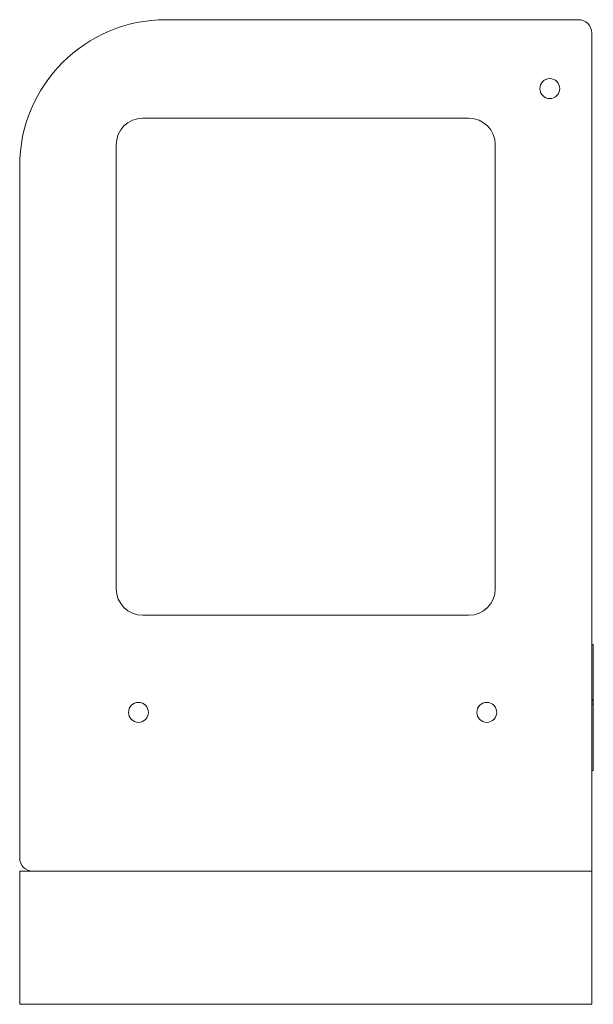
# Model space of a CAD drawing. Units: inches. Extents: x 143.1 to 164.7, y 0 to 37.
import ezdxf

# ---------------------------------------------------------------- set-up
doc = ezdxf.new("R2010")
doc.units = ezdxf.units.IN
doc.header["$MEASUREMENT"] = 0
doc.layers.add('200', color=2, linetype='Continuous', lineweight=9)

msp = doc.modelspace()

# ---------------------------------------------------------------- linework, layer by layer
at = {"layer": '200'}
for p, q in [((164.09, 37), (148.59, 37)), ((164.59, 0), (164.59, 36.5)), ((147.715, 33.3), (159.965, 33.3)), ((146.715, 15.617), (146.715, 32.3)), ((160.965, 32.3), (160.965, 15.617)), ((143.09, 31.5), (143.09, 5.5)), ((159.965, 14.617), (147.715, 14.617)), ((164.65, 13.527), (164.59, 13.527)), ((164.65, 13.527), (164.65, 8.782)), ((164.65, 11.46), (164.59, 11.46)), ((164.59, 11.401), (164.65, 11.401)), ((164.65, 11.282), (164.59, 11.282)), ((164.59, 8.782), (164.65, 8.782)), ((143.09, 5), (164.59, 5)), ((143.09, 0), (143.09, 5)), ((164.59, 0), (143.09, 0))]:
    msp.add_line(p, q, dxfattribs=at)
for centre in [(163.014, 34.411), (147.554, 10.97), (160.646, 10.97)]:
    msp.add_circle(centre, 0.375, dxfattribs=at)
for centre, radius, start, end in [((164.09, 36.5), 0.5, 0, 90), ((148.59, 31.5), 5.5, 90, 180), ((147.715, 32.3), 1, 90, 180), ((159.965, 32.3), 1, 0, 90), ((147.715, 15.617), 1, 180, 270), ((159.965, 15.617), 1, 270, 0), ((143.59, 5.5), 0.5, 180, 270)]:
    msp.add_arc(centre, radius, start, end, dxfattribs=at)

doc.saveas('drawing.dxf')
